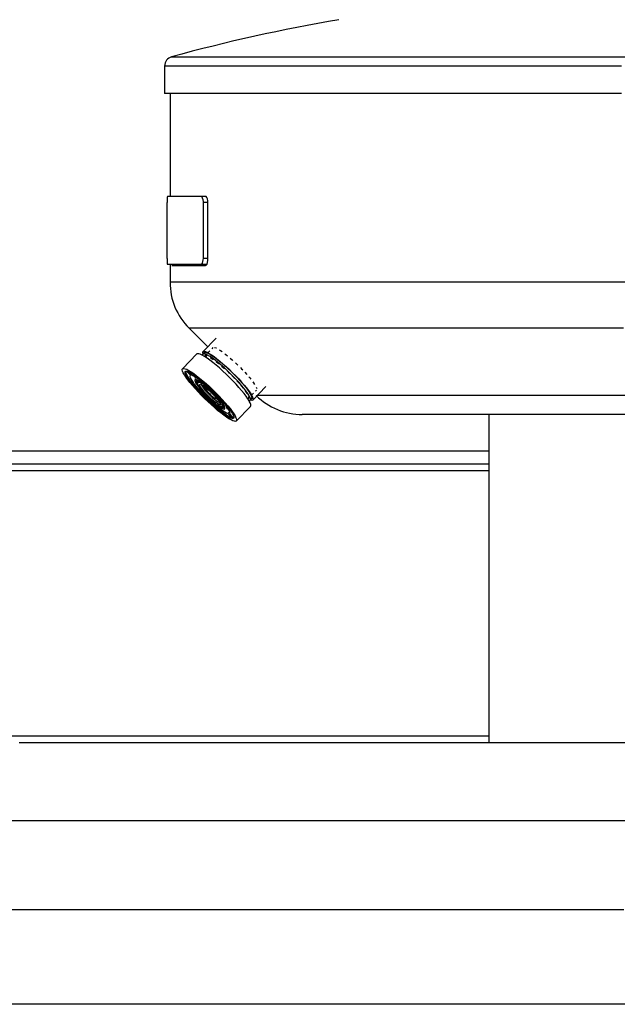
# Model space of a CAD drawing. Units: inches. Extents: x -3 to 153, y -3 to 165.
# Drawn here: x 42 to 51, y 44 to 58 of the extents above; entities that cross this region are included whole.
import ezdxf

# ---------------------------------------------------------------- set-up
doc = ezdxf.new("R2010")
doc.units = ezdxf.units.IN
doc.header["$LTSCALE"] = 0.5
doc.header["$MEASUREMENT"] = 0
doc.layers.add('A-ANNO-DIMS', color=1, linetype='Continuous')
doc.layers.add('P-SSWR-FIXT', color=3, linetype='Continuous')
doc.styles.get("Standard").update_dxf_attribs({"font": 'simplex.shx', "height": 1.125})
doc.dimstyles.get("Standard").update_dxf_attribs({"dimtxt": 1.125, "dimasz": 1.125, "dimexe": 1.125, "dimexo": 1.125, "dimgap": 1, "dimtad": 1, "dimdec": 0, "dimrnd": 0.03125, "dimzin": 3, "dimdsep": 46, "dimlunit": 4, "dimtxsty": 'Standard', "dimblk": 'ARCHTICK', "dimcen": 0.09, "dimdle": 1.125, "dimclrd": 256, "dimclre": 256, "dimclrt": 256, "dimadec": 0, "dimazin": 0, "dimtfac": 1, "dimtdec": 0, "dimtofl": 0, "dimtmove": 0, "dimatfit": 3, "dimfxl": 1, "dimtolj": 2, "dimtzin": 0, "dimarcsym": 0})

# ---------------------------------------------------------------- blocks, each defined once
blk = doc.blocks.new('front')
at = {"linetype": 'Continuous'}
for p, q in [((-7.603, 43.292), (-7.599, 43.292)), ((-7.599, 43.292), (-7.587, 43.292)), ((-7.587, 43.292), (-7.566, 43.292)), ((-7.566, 43.292), (-7.538, 43.292)), ((-7.538, 43.292), (-7.501, 43.292)), ((-7.501, 43.292), (-7.457, 43.292)), ((-7.457, 43.292), (-7.404, 43.292)), ((-7.404, 43.292), (-7.344, 43.292)), ((-7.344, 43.292), (-7.275, 43.292)), ((-7.275, 43.292), (-7.199, 43.292)), ((-7.199, 43.292), (-7.115, 43.292)), ((-7.115, 43.292), (-7.024, 43.292)), ((-7.024, 43.292), (-6.925, 43.292)), ((-6.925, 43.292), (-6.819, 43.292)), ((-6.819, 43.292), (-6.705, 43.292)), ((-6.705, 43.292), (-6.584, 43.292)), ((-6.584, 43.292), (-6.456, 43.292)), ((-6.456, 43.292), (-6.321, 43.292)), ((-6.321, 43.292), (-6.18, 43.292)), ((-6.18, 43.292), (-6.032, 43.292)), ((-6.032, 43.292), (-5.877, 43.292)), ((-5.877, 43.292), (-5.716, 43.292)), ((-5.716, 43.292), (-5.549, 43.292)), ((-5.549, 43.292), (-5.376, 43.292)), ((-5.376, 43.292), (-5.197, 43.292)), ((-5.197, 43.292), (-5.013, 43.292)), ((-5.013, 43.292), (-4.823, 43.292)), ((-4.823, 43.292), (-4.628, 43.292)), ((-4.628, 43.292), (-4.428, 43.292)), ((-4.428, 43.292), (-4.224, 43.292)), ((-4.224, 43.292), (-4.015, 43.292)), ((-4.015, 43.292), (-3.801, 43.292)), ((-3.801, 43.292), (-3.584, 43.292)), ((-3.584, 43.292), (-3.363, 43.292)), ((-3.363, 43.292), (-3.138, 43.292)), ((-3.138, 43.292), (-2.909, 43.292)), ((-2.909, 43.292), (-2.678, 43.292)), ((-2.678, 43.292), (-2.444, 43.292)), ((-2.444, 43.292), (-2.207, 43.292)), ((-2.207, 43.292), (-1.968, 43.292)), ((-1.968, 43.292), (-1.726, 43.292)), ((-1.726, 43.292), (-1.483, 43.292)), ((-1.483, 43.292), (-1.238, 43.292)), ((-1.238, 43.292), (-0.992, 43.292)), ((-7.7, 43.159), (-7.704, 43.159)), ((-7.704, 43.159), (-7.704, 42.764)), ((-7.688, 43.159), (-7.7, 43.159)), ((-7.668, 43.159), (-7.688, 43.159)), ((-7.64, 43.159), (-7.668, 43.159)), ((-7.603, 43.159), (-7.64, 43.159)), ((-7.559, 43.159), (-7.603, 43.159)), ((-7.507, 43.159), (-7.559, 43.159)), ((-7.447, 43.159), (-7.507, 43.159)), ((-7.379, 43.159), (-7.447, 43.159)), ((-7.304, 43.159), (-7.379, 43.159)), ((-7.22, 43.159), (-7.304, 43.159)), ((-7.13, 43.159), (-7.22, 43.159)), ((-7.031, 43.159), (-7.13, 43.159)), ((-6.926, 43.159), (-7.031, 43.159)), ((-6.813, 43.159), (-6.926, 43.159)), ((-6.693, 43.159), (-6.813, 43.159)), ((-6.566, 43.159), (-6.693, 43.159)), ((-6.432, 43.159), (-6.566, 43.159)), ((-6.291, 43.159), (-6.432, 43.159)), ((-6.144, 43.159), (-6.291, 43.159)), ((-5.99, 43.159), (-6.144, 43.159)), ((-5.83, 43.159), (-5.99, 43.159)), ((-5.664, 43.159), (-5.83, 43.159)), ((-5.492, 43.159), (-5.664, 43.159)), ((-5.314, 43.159), (-5.492, 43.159)), ((-5.13, 43.159), (-5.314, 43.159)), ((-4.942, 43.159), (-5.13, 43.159)), ((-4.748, 43.159), (-4.942, 43.159)), ((-4.549, 43.159), (-4.748, 43.159)), ((-4.345, 43.159), (-4.549, 43.159)), ((-4.137, 43.159), (-4.345, 43.159)), ((-3.924, 43.159), (-4.137, 43.159)), ((-3.707, 43.159), (-3.924, 43.159)), ((-3.487, 43.159), (-3.707, 43.159)), ((-3.262, 43.159), (-3.487, 43.159)), ((-3.035, 43.159), (-3.262, 43.159)), ((-2.804, 43.159), (-3.035, 43.159)), ((-2.57, 43.159), (-2.804, 43.159)), ((-2.333, 43.159), (-2.57, 43.159)), ((-2.094, 43.159), (-2.333, 43.159)), ((-1.853, 43.159), (-2.094, 43.159)), ((-1.61, 43.159), (-1.853, 43.159)), ((-1.365, 43.159), (-1.61, 43.159)), ((-1.119, 43.159), (-1.365, 43.159)), ((-7.7, 42.764), (-7.704, 42.764)), ((-7.688, 42.764), (-7.7, 42.764)), ((-7.668, 42.764), (-7.688, 42.764)), ((-7.64, 42.764), (-7.668, 42.764)), ((-7.603, 42.764), (-7.64, 42.764)), ((-7.625, 42.764), (-7.625, 41.28)), ((-7.559, 42.764), (-7.603, 42.764)), ((-7.507, 42.764), (-7.559, 42.764)), ((-7.447, 42.764), (-7.507, 42.764)), ((-7.379, 42.764), (-7.447, 42.764)), ((-7.304, 42.764), (-7.379, 42.764)), ((-7.22, 42.764), (-7.304, 42.764)), ((-7.13, 42.764), (-7.22, 42.764)), ((-7.031, 42.764), (-7.13, 42.764)), ((-6.926, 42.764), (-7.031, 42.764)), ((-6.813, 42.764), (-6.926, 42.764)), ((-6.693, 42.764), (-6.813, 42.764)), ((-6.566, 42.764), (-6.693, 42.764)), ((-6.432, 42.764), (-6.566, 42.764)), ((-6.291, 42.764), (-6.432, 42.764)), ((-6.144, 42.764), (-6.291, 42.764)), ((-5.99, 42.764), (-6.144, 42.764)), ((-5.83, 42.764), (-5.99, 42.764)), ((-5.664, 42.764), (-5.83, 42.764)), ((-5.492, 42.764), (-5.664, 42.764)), ((-5.314, 42.764), (-5.492, 42.764)), ((-5.13, 42.764), (-5.314, 42.764)), ((-4.942, 42.764), (-5.13, 42.764)), ((-4.748, 42.764), (-4.942, 42.764)), ((-4.549, 42.764), (-4.748, 42.764)), ((-4.345, 42.764), (-4.549, 42.764)), ((-4.137, 42.764), (-4.345, 42.764)), ((-3.924, 42.764), (-4.137, 42.764)), ((-3.707, 42.764), (-3.924, 42.764)), ((-3.487, 42.764), (-3.707, 42.764)), ((-3.262, 42.764), (-3.487, 42.764)), ((-3.035, 42.764), (-3.262, 42.764)), ((-2.804, 42.764), (-3.035, 42.764)), ((-2.57, 42.764), (-2.804, 42.764)), ((-2.333, 42.764), (-2.57, 42.764)), ((-2.094, 42.764), (-2.333, 42.764)), ((-1.853, 42.764), (-2.094, 42.764)), ((-1.61, 42.764), (-1.853, 42.764)), ((-1.365, 42.764), (-1.61, 42.764)), ((-1.119, 42.764), (-1.365, 42.764)), ((-7.667, 41.247), (-7.668, 41.222)), ((-7.668, 41.222), (-7.668, 41.195)), ((-7.668, 40.385), (-7.668, 41.195)), ((-7.665, 41.267), (-7.667, 41.247)), ((-7.663, 41.278), (-7.665, 41.267)), ((-7.661, 41.28), (-7.663, 41.278)), ((-7.634, 41.28), (-7.661, 41.28)), ((-7.596, 41.28), (-7.634, 41.28)), ((-7.55, 41.28), (-7.596, 41.28)), ((-7.493, 41.28), (-7.55, 41.28)), ((-7.428, 41.28), (-7.493, 41.28)), ((-7.353, 41.28), (-7.428, 41.28)), ((-7.269, 41.28), (-7.353, 41.28)), ((-7.176, 41.28), (-7.269, 41.28)), ((-7.113, 41.28), (-7.176, 41.28)), ((-7.173, 41.28), (-7.176, 41.28)), ((-7.163, 41.272), (-7.173, 41.28)), ((-7.155, 41.256), (-7.163, 41.272)), ((-7.148, 41.233), (-7.155, 41.256)), ((-7.145, 41.206), (-7.148, 41.233)), ((-7.145, 41.195), (-7.145, 41.206)), ((-7.145, 40.385), (-7.145, 41.195)), ((-7.079, 41.195), (-7.145, 41.195)), ((-7.105, 41.278), (-7.113, 41.28)), ((-7.095, 41.265), (-7.105, 41.278)), ((-7.086, 41.244), (-7.095, 41.265)), ((-7.08, 41.217), (-7.086, 41.244)), ((-7.078, 41.186), (-7.08, 41.217)), ((-7.078, 40.379), (-7.078, 41.186)), ((-7.668, 40.385), (-7.668, 40.384)), ((-7.668, 40.384), (-7.668, 40.356)), ((-7.668, 40.356), (-7.667, 40.331)), ((-7.667, 40.331), (-7.665, 40.313)), ((-7.665, 40.313), (-7.663, 40.302)), ((-7.663, 40.302), (-7.661, 40.3)), ((-7.634, 40.3), (-7.661, 40.3)), ((-7.596, 40.3), (-7.634, 40.3)), ((-7.625, 40.3), (-7.625, 40.045)), ((-7.55, 40.3), (-7.596, 40.3)), ((-7.493, 40.3), (-7.55, 40.3)), ((-7.428, 40.3), (-7.493, 40.3)), ((-7.353, 40.3), (-7.428, 40.3)), ((-7.269, 40.3), (-7.353, 40.3)), ((-7.176, 40.3), (-7.269, 40.3)), ((-7.176, 40.3), (-7.166, 40.305)), ((-7.095, 40.3), (-7.176, 40.3)), ((-7.166, 40.305), (-7.157, 40.319)), ((-7.157, 40.319), (-7.15, 40.341)), ((-7.15, 40.341), (-7.146, 40.368)), ((-7.146, 40.368), (-7.145, 40.385)), ((-7.078, 40.385), (-7.145, 40.385)), ((-7.102, 40.291), (-7.091, 40.306)), ((-7.091, 40.306), (-7.084, 40.33)), ((-7.084, 40.33), (-7.079, 40.36)), ((-7.079, 40.36), (-7.078, 40.379)), ((-7.597, 40.285), (-7.57, 40.285)), ((-7.57, 40.285), (-7.532, 40.285)), ((-7.532, 40.285), (-7.486, 40.285)), ((-7.486, 40.285), (-7.43, 40.285)), ((-7.43, 40.285), (-7.364, 40.285)), ((-7.364, 40.285), (-7.29, 40.285)), ((-7.29, 40.285), (-7.206, 40.285)), ((-7.206, 40.285), (-7.113, 40.285)), ((-7.113, 40.285), (-7.102, 40.291)), ((-7.621, 40.045), (-7.625, 40.045)), ((-7.609, 40.045), (-7.621, 40.045)), ((-7.588, 40.045), (-7.609, 40.045)), ((-7.56, 40.045), (-7.588, 40.045)), ((-7.523, 40.045), (-7.56, 40.045)), ((-7.478, 40.045), (-7.523, 40.045)), ((-7.426, 40.045), (-7.478, 40.045)), ((-7.365, 40.045), (-7.426, 40.045)), ((-7.297, 40.045), (-7.365, 40.045)), ((-7.22, 40.045), (-7.297, 40.045)), ((-7.136, 40.045), (-7.22, 40.045)), ((-7.045, 40.045), (-7.136, 40.045)), ((-6.945, 40.045), (-7.045, 40.045)), ((-6.839, 40.045), (-6.945, 40.045)), ((-6.725, 40.045), (-6.839, 40.045)), ((-6.603, 40.045), (-6.725, 40.045)), ((-6.475, 40.045), (-6.603, 40.045)), ((-6.34, 40.045), (-6.475, 40.045)), ((-6.198, 40.045), (-6.34, 40.045)), ((-6.049, 40.045), (-6.198, 40.045)), ((-5.894, 40.045), (-6.049, 40.045)), ((-5.733, 40.045), (-5.894, 40.045)), ((-5.565, 40.045), (-5.733, 40.045)), ((-5.392, 40.045), (-5.565, 40.045)), ((-5.212, 40.045), (-5.392, 40.045)), ((-5.028, 40.045), (-5.212, 40.045)), ((-4.837, 40.045), (-5.028, 40.045)), ((-4.642, 40.045), (-4.837, 40.045)), ((-4.441, 40.045), (-4.642, 40.045)), ((-4.236, 40.045), (-4.441, 40.045)), ((-4.027, 40.045), (-4.236, 40.045)), ((-3.812, 40.045), (-4.027, 40.045)), ((-3.594, 40.045), (-3.812, 40.045)), ((-3.372, 40.045), (-3.594, 40.045)), ((-3.147, 40.045), (-3.372, 40.045)), ((-2.918, 40.045), (-3.147, 40.045)), ((-2.686, 40.045), (-2.918, 40.045)), ((-2.451, 40.045), (-2.686, 40.045)), ((-2.213, 40.045), (-2.451, 40.045)), ((-1.973, 40.045), (-2.213, 40.045)), ((-1.731, 40.045), (-1.973, 40.045)), ((-1.488, 40.045), (-1.731, 40.045)), ((-1.242, 40.045), (-1.488, 40.045)), ((-0.995, 40.045), (-1.242, 40.045)), ((-7.35, 39.382), (-7.082, 39.113)), ((-7.346, 39.382), (-7.35, 39.382)), ((-7.334, 39.382), (-7.346, 39.382)), ((-7.314, 39.382), (-7.334, 39.382)), ((-7.286, 39.382), (-7.314, 39.382)), ((-7.25, 39.382), (-7.286, 39.382)), ((-7.206, 39.382), (-7.25, 39.382)), ((-7.154, 39.382), (-7.206, 39.382)), ((-7.095, 39.382), (-7.154, 39.382)), ((-7.027, 39.382), (-7.095, 39.382)), ((-6.952, 39.382), (-7.027, 39.382)), ((-6.869, 39.382), (-6.952, 39.382)), ((-6.779, 39.382), (-6.869, 39.382)), ((-6.682, 39.382), (-6.779, 39.382)), ((-6.577, 39.382), (-6.682, 39.382)), ((-6.464, 39.382), (-6.577, 39.382)), ((-6.345, 39.382), (-6.464, 39.382)), ((-6.219, 39.382), (-6.345, 39.382)), ((-6.086, 39.382), (-6.219, 39.382)), ((-5.947, 39.382), (-6.086, 39.382)), ((-5.801, 39.382), (-5.947, 39.382)), ((-5.648, 39.382), (-5.801, 39.382)), ((-5.489, 39.382), (-5.648, 39.382)), ((-5.325, 39.382), (-5.489, 39.382)), ((-5.154, 39.382), (-5.325, 39.382)), ((-4.978, 39.382), (-5.154, 39.382)), ((-4.797, 39.382), (-4.978, 39.382)), ((-4.61, 39.382), (-4.797, 39.382)), ((-4.418, 39.382), (-4.61, 39.382)), ((-4.222, 39.382), (-4.418, 39.382)), ((-4.02, 39.382), (-4.222, 39.382)), ((-3.815, 39.382), (-4.02, 39.382)), ((-3.605, 39.382), (-3.815, 39.382)), ((-3.391, 39.382), (-3.605, 39.382)), ((-3.174, 39.382), (-3.391, 39.382)), ((-2.953, 39.382), (-3.174, 39.382)), ((-2.728, 39.382), (-2.953, 39.382)), ((-2.501, 39.382), (-2.728, 39.382)), ((-2.271, 39.382), (-2.501, 39.382)), ((-2.039, 39.382), (-2.271, 39.382)), ((-1.804, 39.382), (-2.039, 39.382)), ((-1.568, 39.382), (-1.804, 39.382)), ((-1.33, 39.382), (-1.568, 39.382)), ((-1.09, 39.382), (-1.33, 39.382)), ((-6.96, 39.238), (-7.148, 39.045)), ((-7.227, 39.015), (-7.238, 39.011)), ((-7.211, 39.014), (-7.227, 39.015)), ((-7.152, 39.027), (-7.151, 39.04)), ((-7.148, 39.009), (-7.152, 39.027)), ((-7.151, 39.04), (-7.144, 39.048)), ((-7.144, 39.048), (-7.131, 39.049)), ((-7.137, 39.012), (-7.136, 39.025)), ((-7.136, 39.025), (-7.129, 39.032)), ((-7.131, 39.049), (-7.112, 39.045)), ((-7.11, 39.033), (-7.131, 39.011)), ((-7.129, 39.032), (-7.116, 39.034)), ((-7.116, 39.034), (-7.097, 39.029)), ((-7.112, 39.045), (-7.089, 39.035)), ((-7.097, 39.029), (-7.072, 39.018)), ((-7.089, 39.035), (-7.06, 39.019)), ((-7.051, 39.057), (-7.08, 39.027)), ((-7.072, 39.018), (-7.043, 39.002)), ((-7.06, 39.019), (-7.027, 38.998)), ((-7.007, 39.102), (-7.021, 39.087)), ((-6.983, 39.105), (-6.961, 39.097)), ((-6.961, 39.097), (-6.96, 39.096)), ((-6.916, 39.072), (-6.9, 39.062)), ((-6.9, 39.062), (-6.875, 39.044)), ((-7.238, 39.011), (-7.445, 38.799)), ((-7.189, 39.007), (-7.211, 39.014)), ((-7.161, 38.994), (-7.189, 39.007)), ((-7.15, 39.007), (-7.162, 38.994)), ((-7.129, 38.975), (-7.161, 38.994)), ((-7.14, 39.012), (-7.15, 39.007)), ((-7.124, 39.01), (-7.14, 39.012)), ((-7.092, 38.951), (-7.129, 38.975)), ((-7.104, 39.003), (-7.124, 39.01)), ((-7.109, 38.997), (-7.124, 38.982)), ((-7.119, 38.985), (-7.107, 38.986)), ((-7.107, 38.986), (-7.094, 38.982)), ((-7.078, 38.99), (-7.104, 39.003)), ((-7.051, 38.921), (-7.092, 38.951)), ((-7.047, 38.972), (-7.078, 38.99)), ((-7.008, 38.888), (-7.051, 38.921)), ((-7.013, 38.949), (-7.047, 38.972)), ((-7.047, 38.96), (-7.035, 38.953)), ((-7.043, 39.002), (-7.009, 38.98)), ((-7.035, 38.953), (-7.003, 38.932)), ((-7.027, 38.998), (-6.99, 38.972)), ((-6.975, 38.921), (-7.013, 38.949)), ((-7.009, 38.98), (-6.971, 38.953)), ((-6.961, 38.85), (-7.008, 38.888)), ((-6.99, 38.972), (-6.949, 38.942)), ((-6.934, 38.889), (-6.975, 38.921)), ((-6.971, 38.953), (-6.93, 38.922)), ((-6.962, 38.901), (-6.926, 38.874)), ((-6.949, 38.942), (-6.906, 38.907)), ((-6.891, 38.853), (-6.934, 38.889)), ((-6.93, 38.922), (-6.887, 38.886)), ((-6.926, 38.874), (-6.921, 38.869)), ((-6.906, 38.907), (-6.862, 38.869)), ((-6.887, 38.886), (-6.841, 38.847)), ((-6.835, 39.014), (-6.822, 39.004)), ((-6.822, 39.004), (-6.796, 38.983)), ((-6.757, 38.95), (-6.732, 38.928)), ((-6.732, 38.928), (-6.72, 38.917)), ((-6.683, 38.884), (-6.647, 38.849)), ((-7.449, 38.781), (-7.448, 38.794)), ((-7.445, 38.762), (-7.449, 38.781)), ((-7.448, 38.794), (-7.44, 38.802)), ((-7.434, 38.738), (-7.445, 38.762)), ((-7.44, 38.802), (-7.427, 38.803)), ((-7.418, 38.71), (-7.434, 38.738)), ((-7.427, 38.803), (-7.408, 38.799)), ((-7.409, 38.75), (-7.405, 38.76)), ((-7.407, 38.734), (-7.409, 38.75)), ((-7.408, 38.799), (-7.384, 38.79)), ((-7.399, 38.713), (-7.407, 38.734)), ((-7.405, 38.76), (-7.395, 38.764)), ((-7.395, 38.764), (-7.379, 38.763)), ((-7.395, 38.742), (-7.394, 38.756)), ((-7.389, 38.724), (-7.395, 38.742)), ((-7.394, 38.756), (-7.387, 38.763)), ((-7.387, 38.764), (-7.391, 38.76)), ((-7.386, 38.764), (-7.387, 38.763)), ((-7.331, 38.706), (-7.387, 38.763)), ((-7.384, 38.79), (-7.355, 38.774)), ((-7.379, 38.763), (-7.358, 38.755)), ((-7.311, 38.706), (-7.36, 38.756)), ((-7.358, 38.755), (-7.331, 38.742)), ((-7.355, 38.774), (-7.322, 38.754)), ((-7.331, 38.742), (-7.3, 38.724)), ((-7.322, 38.754), (-7.284, 38.728)), ((-6.913, 38.809), (-6.961, 38.85)), ((-6.864, 38.765), (-6.913, 38.809)), ((-6.847, 38.814), (-6.891, 38.853)), ((-6.881, 38.836), (-6.842, 38.802)), ((-6.815, 38.719), (-6.864, 38.765)), ((-6.862, 38.869), (-6.816, 38.829)), ((-6.802, 38.773), (-6.847, 38.814)), ((-6.841, 38.847), (-6.795, 38.805)), ((-6.816, 38.829), (-6.769, 38.786)), ((-6.804, 38.767), (-6.797, 38.761)), ((-6.757, 38.73), (-6.802, 38.773)), ((-6.797, 38.761), (-6.766, 38.731)), ((-6.795, 38.805), (-6.749, 38.762)), ((-6.769, 38.786), (-6.723, 38.741)), ((-6.749, 38.762), (-6.703, 38.717)), ((-6.723, 38.741), (-6.678, 38.696)), ((-6.611, 38.814), (-6.594, 38.796)), ((-6.594, 38.796), (-6.578, 38.78)), ((-6.547, 38.747), (-6.517, 38.714)), ((-7.397, 38.677), (-7.418, 38.71)), ((-7.385, 38.687), (-7.399, 38.713)), ((-7.37, 38.64), (-7.397, 38.677)), ((-7.378, 38.7), (-7.389, 38.724)), ((-7.366, 38.656), (-7.385, 38.687)), ((-7.361, 38.671), (-7.378, 38.7)), ((-7.339, 38.6), (-7.37, 38.64)), ((-7.341, 38.622), (-7.366, 38.656)), ((-7.338, 38.637), (-7.361, 38.671)), ((-7.312, 38.584), (-7.341, 38.622)), ((-7.303, 38.557), (-7.339, 38.6)), ((-7.31, 38.6), (-7.338, 38.637)), ((-7.337, 38.698), (-7.331, 38.706)), ((-7.336, 38.685), (-7.337, 38.698)), ((-7.329, 38.666), (-7.336, 38.685)), ((-7.321, 38.716), (-7.331, 38.706)), ((-7.316, 38.643), (-7.329, 38.666)), ((-7.298, 38.614), (-7.316, 38.643)), ((-7.311, 38.706), (-7.291, 38.698)), ((-7.277, 38.56), (-7.31, 38.6)), ((-7.3, 38.724), (-7.265, 38.7)), ((-7.275, 38.582), (-7.298, 38.614)), ((-7.291, 38.698), (-7.266, 38.685)), ((-7.284, 38.728), (-7.243, 38.698)), ((-7.271, 38.688), (-7.267, 38.679)), ((-7.266, 38.638), (-7.268, 38.629)), ((-7.268, 38.629), (-7.265, 38.616)), ((-7.267, 38.679), (-7.262, 38.668)), ((-7.266, 38.685), (-7.236, 38.666)), ((-7.259, 38.673), (-7.266, 38.666)), ((-7.266, 38.666), (-7.257, 38.669)), ((-7.262, 38.64), (-7.266, 38.638)), ((-7.265, 38.7), (-7.226, 38.671)), ((-7.265, 38.616), (-7.256, 38.597)), ((-7.257, 38.641), (-7.262, 38.64)), ((-7.259, 38.676), (-7.261, 38.682)), ((-7.256, 38.669), (-7.259, 38.676)), ((-7.256, 38.675), (-7.259, 38.673)), ((-7.257, 38.669), (-7.242, 38.665)), ((-7.243, 38.638), (-7.257, 38.641)), ((-7.25, 38.676), (-7.256, 38.675)), ((-7.256, 38.597), (-7.241, 38.573)), ((-7.251, 38.622), (-7.25, 38.623)), ((-7.246, 38.614), (-7.251, 38.622)), ((-7.25, 38.623), (-7.242, 38.618)), ((-7.249, 38.6), (-7.248, 38.602)), ((-7.244, 38.593), (-7.249, 38.6)), ((-7.248, 38.602), (-7.24, 38.597)), ((-7.237, 38.605), (-7.246, 38.614)), ((-7.235, 38.583), (-7.244, 38.593)), ((-7.243, 38.698), (-7.199, 38.663)), ((-7.223, 38.629), (-7.243, 38.638)), ((-7.242, 38.665), (-7.221, 38.656)), ((-7.242, 38.618), (-7.233, 38.609)), ((-7.24, 38.597), (-7.23, 38.587)), ((-7.228, 38.597), (-7.237, 38.605)), ((-7.236, 38.666), (-7.202, 38.643)), ((-7.235, 38.641), (-7.236, 38.64)), ((-7.235, 38.643), (-7.235, 38.641)), ((-7.233, 38.609), (-7.225, 38.6)), ((-7.231, 38.622), (-7.23, 38.623)), ((-7.226, 38.614), (-7.231, 38.622)), ((-7.23, 38.623), (-7.222, 38.618)), ((-7.223, 38.596), (-7.228, 38.597)), ((-7.226, 38.671), (-7.185, 38.638)), ((-7.217, 38.605), (-7.226, 38.614)), ((-7.225, 38.6), (-7.223, 38.596)), ((-7.199, 38.614), (-7.223, 38.629)), ((-7.222, 38.618), (-7.212, 38.609)), ((-7.207, 38.597), (-7.217, 38.605)), ((-7.212, 38.609), (-7.205, 38.6)), ((-7.203, 38.596), (-7.207, 38.597)), ((-7.205, 38.6), (-7.203, 38.596)), ((-7.202, 38.643), (-7.165, 38.614)), ((-7.199, 38.663), (-7.153, 38.625)), ((-7.17, 38.594), (-7.199, 38.614)), ((-7.191, 38.6), (-7.189, 38.602)), ((-7.186, 38.593), (-7.191, 38.6)), ((-7.189, 38.602), (-7.182, 38.597)), ((-7.176, 38.583), (-7.186, 38.593)), ((-7.185, 38.638), (-7.141, 38.602)), ((-7.182, 38.597), (-7.172, 38.587)), ((-7.138, 38.569), (-7.17, 38.594)), ((-7.165, 38.614), (-7.126, 38.582)), ((-7.153, 38.625), (-7.106, 38.584)), ((-7.141, 38.602), (-7.095, 38.562)), ((-6.767, 38.671), (-6.815, 38.719)), ((-6.719, 38.623), (-6.767, 38.671)), ((-6.713, 38.686), (-6.757, 38.73)), ((-6.729, 38.694), (-6.711, 38.676)), ((-6.674, 38.575), (-6.719, 38.623)), ((-6.671, 38.642), (-6.713, 38.686)), ((-6.711, 38.676), (-6.694, 38.659)), ((-6.703, 38.717), (-6.659, 38.672)), ((-6.678, 38.696), (-6.635, 38.651)), ((-6.631, 38.599), (-6.671, 38.642)), ((-6.662, 38.624), (-6.63, 38.589)), ((-6.659, 38.672), (-6.618, 38.627)), ((-6.635, 38.651), (-6.594, 38.606)), ((-6.594, 38.557), (-6.631, 38.599)), ((-6.618, 38.627), (-6.579, 38.583)), ((-6.594, 38.606), (-6.557, 38.563)), ((-6.488, 38.68), (-6.477, 38.667)), ((-6.477, 38.667), (-6.46, 38.646)), ((-6.432, 38.61), (-6.42, 38.593)), ((-6.42, 38.593), (-6.407, 38.573)), ((-7.278, 38.543), (-7.312, 38.584)), ((-7.264, 38.512), (-7.303, 38.557)), ((-7.24, 38.5), (-7.278, 38.543)), ((-7.24, 38.517), (-7.277, 38.56)), ((-7.246, 38.547), (-7.275, 38.582)), ((-7.221, 38.465), (-7.264, 38.512)), ((-7.214, 38.509), (-7.246, 38.547)), ((-7.241, 38.573), (-7.221, 38.546)), ((-7.2, 38.473), (-7.24, 38.517)), ((-7.199, 38.456), (-7.24, 38.5)), ((-7.225, 38.575), (-7.235, 38.583)), ((-7.23, 38.587), (-7.223, 38.578)), ((-7.221, 38.574), (-7.225, 38.575)), ((-7.225, 38.559), (-7.223, 38.56)), ((-7.22, 38.552), (-7.225, 38.559)), ((-7.223, 38.578), (-7.221, 38.574)), ((-7.223, 38.56), (-7.216, 38.556)), ((-7.221, 38.546), (-7.197, 38.515)), ((-7.176, 38.418), (-7.221, 38.465)), ((-7.21, 38.542), (-7.22, 38.552)), ((-7.216, 38.556), (-7.206, 38.546)), ((-7.178, 38.469), (-7.214, 38.509)), ((-7.201, 38.534), (-7.21, 38.542)), ((-7.206, 38.546), (-7.198, 38.537)), ((-7.196, 38.533), (-7.201, 38.534)), ((-7.158, 38.428), (-7.2, 38.473)), ((-7.199, 38.568), (-7.194, 38.573)), ((-7.198, 38.558), (-7.199, 38.568)), ((-7.156, 38.411), (-7.199, 38.456)), ((-7.19, 38.542), (-7.198, 38.558)), ((-7.198, 38.537), (-7.196, 38.533)), ((-7.197, 38.515), (-7.168, 38.482)), ((-7.194, 38.573), (-7.184, 38.572)), ((-7.177, 38.522), (-7.19, 38.542)), ((-7.184, 38.572), (-7.168, 38.565)), ((-7.181, 38.504), (-7.18, 38.505)), ((-7.176, 38.496), (-7.181, 38.504)), ((-7.18, 38.505), (-7.172, 38.5)), ((-7.14, 38.428), (-7.178, 38.469)), ((-7.159, 38.498), (-7.177, 38.522)), ((-7.167, 38.575), (-7.176, 38.583)), ((-7.167, 38.487), (-7.176, 38.496)), ((-7.172, 38.587), (-7.164, 38.578)), ((-7.172, 38.5), (-7.162, 38.491)), ((-7.171, 38.566), (-7.167, 38.554)), ((-7.168, 38.565), (-7.147, 38.552)), ((-7.168, 38.482), (-7.137, 38.448)), ((-7.162, 38.574), (-7.167, 38.575)), ((-7.167, 38.554), (-7.158, 38.537)), ((-7.157, 38.479), (-7.167, 38.487)), ((-7.164, 38.578), (-7.162, 38.574)), ((-7.162, 38.491), (-7.154, 38.482)), ((-7.136, 38.47), (-7.159, 38.498)), ((-7.158, 38.537), (-7.143, 38.516)), ((-7.153, 38.477), (-7.157, 38.479)), ((-7.154, 38.482), (-7.153, 38.477)), ((-7.147, 38.552), (-7.123, 38.534)), ((-7.143, 38.516), (-7.123, 38.491)), ((-7.103, 38.541), (-7.138, 38.569)), ((-7.137, 38.448), (-7.103, 38.413)), ((-7.109, 38.442), (-7.136, 38.47)), ((-7.135, 38.559), (-7.134, 38.56)), ((-7.13, 38.552), (-7.135, 38.559)), ((-7.134, 38.56), (-7.126, 38.556)), ((-7.121, 38.542), (-7.13, 38.552)), ((-7.126, 38.582), (-7.085, 38.547)), ((-7.126, 38.556), (-7.116, 38.546)), ((-7.123, 38.534), (-7.095, 38.512)), ((-7.123, 38.491), (-7.099, 38.464)), ((-7.111, 38.534), (-7.121, 38.542)), ((-7.121, 38.533), (-7.12, 38.528)), ((-7.12, 38.53), (-7.119, 38.532)), ((-7.12, 38.528), (-7.12, 38.53)), ((-7.12, 38.526), (-7.12, 38.522)), ((-7.12, 38.522), (-7.119, 38.518)), ((-7.119, 38.518), (-7.116, 38.511)), ((-7.116, 38.546), (-7.109, 38.537)), ((-7.116, 38.511), (-7.112, 38.504)), ((-7.113, 38.517), (-7.114, 38.51)), ((-7.114, 38.51), (-7.107, 38.498)), ((-7.106, 38.517), (-7.113, 38.517)), ((-7.112, 38.504), (-7.103, 38.491)), ((-7.107, 38.533), (-7.111, 38.534)), ((-7.109, 38.537), (-7.107, 38.533)), ((-7.107, 38.498), (-7.095, 38.482)), ((-7.106, 38.584), (-7.058, 38.54)), ((-7.093, 38.51), (-7.106, 38.517)), ((-7.067, 38.509), (-7.103, 38.541)), ((-7.103, 38.491), (-7.092, 38.477)), ((-7.099, 38.464), (-7.072, 38.436)), ((-7.095, 38.562), (-7.05, 38.52)), ((-7.095, 38.512), (-7.065, 38.487)), ((-7.095, 38.482), (-7.079, 38.462)), ((-7.092, 38.477), (-7.081, 38.464)), ((-7.085, 38.547), (-7.044, 38.509)), ((-7.081, 38.464), (-7.067, 38.449)), ((-7.079, 38.462), (-7.058, 38.44)), ((-7.071, 38.504), (-7.07, 38.505)), ((-7.066, 38.496), (-7.071, 38.504)), ((-7.07, 38.505), (-7.062, 38.5)), ((-7.03, 38.475), (-7.067, 38.509)), ((-7.057, 38.487), (-7.066, 38.496)), ((-7.065, 38.487), (-7.035, 38.459)), ((-7.062, 38.5), (-7.052, 38.491)), ((-7.058, 38.54), (-7.01, 38.495)), ((-7.047, 38.479), (-7.057, 38.487)), ((-7.052, 38.491), (-7.045, 38.482)), ((-7.05, 38.52), (-7.004, 38.477)), ((-7.043, 38.477), (-7.047, 38.479)), ((-7.045, 38.482), (-7.043, 38.477)), ((-7.044, 38.509), (-7.002, 38.469)), ((-7.035, 38.459), (-7.006, 38.43)), ((-6.995, 38.44), (-7.03, 38.475)), ((-7.03, 38.474), (-7.002, 38.447)), ((-7.01, 38.495), (-6.962, 38.448)), ((-7.004, 38.477), (-6.959, 38.432)), ((-7.002, 38.469), (-6.962, 38.428)), ((-6.962, 38.448), (-6.916, 38.401)), ((-6.632, 38.529), (-6.674, 38.575)), ((-6.593, 38.483), (-6.632, 38.529)), ((-6.6, 38.554), (-6.59, 38.543)), ((-6.561, 38.517), (-6.594, 38.557)), ((-6.558, 38.44), (-6.593, 38.483)), ((-6.59, 38.543), (-6.57, 38.517)), ((-6.579, 38.583), (-6.544, 38.542)), ((-6.532, 38.48), (-6.561, 38.517)), ((-6.557, 38.563), (-6.523, 38.523)), ((-6.544, 38.542), (-6.514, 38.503)), ((-6.542, 38.479), (-6.533, 38.467)), ((-6.533, 38.467), (-6.516, 38.44)), ((-6.508, 38.446), (-6.532, 38.48)), ((-6.523, 38.523), (-6.494, 38.485)), ((-6.514, 38.503), (-6.488, 38.468)), ((-6.494, 38.485), (-6.47, 38.45)), ((-6.488, 38.468), (-6.468, 38.436)), ((-6.47, 38.45), (-6.451, 38.42)), ((-6.432, 38.347), (-6.243, 38.541)), ((-6.378, 38.49), (-6.393, 38.475)), ((-6.384, 38.534), (-6.376, 38.514)), ((-7.129, 38.371), (-7.176, 38.418)), ((-7.113, 38.383), (-7.158, 38.428)), ((-7.111, 38.366), (-7.156, 38.411)), ((-7.099, 38.388), (-7.14, 38.428)), ((-7.082, 38.325), (-7.129, 38.371)), ((-7.123, 38.441), (-7.122, 38.442)), ((-7.118, 38.433), (-7.123, 38.441)), ((-7.122, 38.442), (-7.114, 38.437)), ((-7.109, 38.424), (-7.118, 38.433)), ((-7.114, 38.437), (-7.104, 38.428)), ((-7.067, 38.339), (-7.113, 38.383)), ((-7.066, 38.322), (-7.111, 38.366)), ((-7.081, 38.412), (-7.109, 38.442)), ((-7.1, 38.416), (-7.109, 38.424)), ((-7.104, 38.428), (-7.097, 38.419)), ((-7.103, 38.413), (-7.068, 38.379)), ((-7.095, 38.414), (-7.1, 38.416)), ((-7.058, 38.348), (-7.099, 38.388)), ((-7.097, 38.419), (-7.095, 38.414)), ((-7.033, 38.281), (-7.082, 38.325)), ((-7.051, 38.384), (-7.081, 38.412)), ((-7.072, 38.436), (-7.043, 38.408)), ((-7.068, 38.379), (-7.032, 38.346)), ((-7.021, 38.297), (-7.067, 38.339)), ((-7.02, 38.28), (-7.066, 38.322)), ((-7.059, 38.378), (-7.057, 38.379)), ((-7.053, 38.371), (-7.059, 38.378)), ((-7.058, 38.44), (-7.036, 38.419)), ((-7.016, 38.31), (-7.058, 38.348)), ((-7.057, 38.379), (-7.05, 38.374)), ((-7.044, 38.361), (-7.053, 38.371)), ((-7.021, 38.357), (-7.051, 38.384)), ((-7.05, 38.374), (-7.04, 38.365)), ((-7.035, 38.353), (-7.044, 38.361)), ((-7.043, 38.408), (-7.014, 38.381)), ((-7.04, 38.365), (-7.032, 38.356)), ((-7.036, 38.419), (-7.014, 38.399)), ((-7.03, 38.352), (-7.035, 38.353)), ((-7.032, 38.356), (-7.03, 38.352)), ((-7.032, 38.346), (-6.997, 38.315)), ((-6.992, 38.333), (-7.021, 38.357)), ((-6.975, 38.275), (-7.016, 38.31)), ((-7.014, 38.399), (-6.994, 38.383)), ((-7.014, 38.381), (-6.986, 38.358)), ((-7.006, 38.441), (-7.005, 38.442)), ((-7.001, 38.433), (-7.006, 38.441)), ((-7.006, 38.43), (-6.978, 38.401)), ((-7.005, 38.442), (-6.997, 38.437)), ((-7.002, 38.447), (-6.975, 38.419)), ((-6.992, 38.424), (-7.001, 38.433)), ((-6.997, 38.437), (-6.988, 38.428)), ((-6.997, 38.315), (-6.963, 38.287)), ((-6.961, 38.406), (-6.995, 38.44)), ((-6.995, 38.323), (-6.993, 38.324)), ((-6.989, 38.315), (-6.995, 38.323)), ((-6.994, 38.383), (-6.978, 38.373)), ((-6.993, 38.324), (-6.986, 38.319)), ((-6.983, 38.416), (-6.992, 38.424)), ((-6.966, 38.313), (-6.992, 38.333)), ((-6.98, 38.306), (-6.989, 38.315)), ((-6.988, 38.428), (-6.98, 38.419)), ((-6.986, 38.358), (-6.961, 38.339)), ((-6.986, 38.319), (-6.976, 38.31)), ((-6.978, 38.414), (-6.983, 38.416)), ((-6.98, 38.419), (-6.978, 38.414)), ((-6.971, 38.298), (-6.98, 38.306)), ((-6.978, 38.401), (-6.954, 38.373)), ((-6.978, 38.373), (-6.966, 38.367)), ((-6.976, 38.31), (-6.968, 38.301)), ((-6.975, 38.419), (-6.944, 38.386)), ((-6.961, 38.376), (-6.968, 38.389)), ((-6.966, 38.367), (-6.96, 38.369)), ((-6.943, 38.298), (-6.966, 38.313)), ((-6.962, 38.428), (-6.923, 38.388)), ((-6.93, 38.371), (-6.961, 38.406)), ((-6.96, 38.369), (-6.961, 38.376)), ((-6.961, 38.339), (-6.939, 38.324)), ((-6.959, 38.432), (-6.916, 38.387)), ((-6.954, 38.373), (-6.933, 38.347)), ((-6.948, 38.362), (-6.95, 38.361)), ((-6.95, 38.361), (-6.944, 38.361)), ((-6.949, 38.378), (-6.947, 38.379)), ((-6.944, 38.371), (-6.949, 38.378)), ((-6.946, 38.362), (-6.948, 38.362)), ((-6.947, 38.379), (-6.94, 38.374)), ((-6.946, 38.363), (-6.946, 38.363)), ((-6.946, 38.363), (-6.946, 38.362)), ((-6.944, 38.386), (-6.916, 38.355)), ((-6.934, 38.361), (-6.944, 38.371)), ((-6.94, 38.374), (-6.93, 38.365)), ((-6.939, 38.324), (-6.922, 38.315)), ((-6.925, 38.353), (-6.934, 38.361)), ((-6.933, 38.347), (-6.917, 38.324)), ((-6.902, 38.339), (-6.93, 38.371)), ((-6.93, 38.365), (-6.922, 38.356)), ((-6.92, 38.352), (-6.925, 38.353)), ((-6.923, 38.388), (-6.887, 38.348)), ((-6.922, 38.356), (-6.92, 38.352)), ((-6.922, 38.315), (-6.91, 38.312)), ((-6.917, 38.324), (-6.907, 38.306)), ((-6.916, 38.401), (-6.872, 38.354)), ((-6.916, 38.387), (-6.875, 38.343)), ((-6.916, 38.355), (-6.892, 38.325)), ((-6.907, 38.306), (-6.902, 38.293)), ((-6.905, 38.323), (-6.903, 38.324)), ((-6.9, 38.315), (-6.905, 38.323)), ((-6.903, 38.324), (-6.896, 38.319)), ((-6.878, 38.308), (-6.902, 38.339)), ((-6.89, 38.306), (-6.9, 38.315)), ((-6.896, 38.319), (-6.886, 38.31)), ((-6.892, 38.325), (-6.871, 38.298)), ((-6.881, 38.298), (-6.89, 38.306)), ((-6.887, 38.348), (-6.855, 38.31)), ((-6.886, 38.31), (-6.878, 38.301)), ((-6.859, 38.281), (-6.878, 38.308)), ((-6.875, 38.343), (-6.837, 38.3)), ((-6.872, 38.354), (-6.831, 38.308)), ((-6.855, 38.31), (-6.827, 38.275)), ((-6.831, 38.308), (-6.794, 38.264)), ((-6.528, 38.401), (-6.558, 38.44)), ((-6.502, 38.365), (-6.528, 38.401)), ((-6.489, 38.416), (-6.508, 38.446)), ((-6.483, 38.333), (-6.502, 38.365)), ((-6.495, 38.397), (-6.492, 38.388)), ((-6.48, 38.385), (-6.495, 38.37)), ((-6.492, 38.388), (-6.492, 38.374)), ((-6.475, 38.39), (-6.489, 38.416)), ((-6.469, 38.305), (-6.483, 38.333)), ((-6.482, 38.331), (-6.469, 38.344)), ((-6.467, 38.37), (-6.475, 38.39)), ((-6.469, 38.344), (-6.465, 38.354)), ((-6.461, 38.283), (-6.469, 38.305)), ((-6.468, 38.436), (-6.454, 38.41)), ((-6.445, 38.342), (-6.468, 38.347)), ((-6.465, 38.354), (-6.467, 38.37)), ((-6.466, 38.363), (-6.445, 38.384)), ((-6.455, 38.358), (-6.465, 38.358)), ((-6.448, 38.362), (-6.455, 38.358)), ((-6.454, 38.41), (-6.446, 38.388)), ((-6.422, 38.445), (-6.451, 38.415)), ((-6.451, 38.42), (-6.437, 38.394)), ((-6.444, 38.372), (-6.448, 38.362)), ((-6.446, 38.388), (-6.444, 38.372)), ((-6.432, 38.347), (-6.445, 38.342)), ((-6.437, 38.394), (-6.43, 38.373)), ((-6.428, 38.357), (-6.432, 38.347)), ((-6.43, 38.373), (-6.428, 38.357)), ((-6.348, 38.413), (-6.367, 38.413)), ((-6.321, 38.413), (-6.348, 38.413)), ((-6.285, 38.413), (-6.321, 38.413)), ((-6.242, 38.413), (-6.285, 38.413)), ((-6.191, 38.413), (-6.242, 38.413)), ((-6.132, 38.413), (-6.191, 38.413)), ((-6.065, 38.413), (-6.132, 38.413)), ((-5.991, 38.413), (-6.065, 38.413)), ((-5.909, 38.413), (-5.991, 38.413)), ((-5.819, 38.413), (-5.909, 38.413)), ((-5.723, 38.413), (-5.819, 38.413)), ((-5.619, 38.413), (-5.723, 38.413)), ((-5.507, 38.413), (-5.619, 38.413)), ((-5.389, 38.413), (-5.507, 38.413)), ((-5.264, 38.413), (-5.389, 38.413)), ((-5.133, 38.413), (-5.264, 38.413)), ((-4.995, 38.413), (-5.133, 38.413)), ((-4.85, 38.413), (-4.995, 38.413)), ((-4.7, 38.413), (-4.85, 38.413)), ((-4.543, 38.413), (-4.7, 38.413)), ((-4.381, 38.413), (-4.543, 38.413)), ((-4.213, 38.413), (-4.381, 38.413)), ((-4.04, 38.413), (-4.213, 38.413)), ((-3.862, 38.413), (-4.04, 38.413)), ((-3.679, 38.413), (-3.862, 38.413)), ((-3.492, 38.413), (-3.679, 38.413)), ((-3.299, 38.413), (-3.492, 38.413)), ((-3.103, 38.413), (-3.299, 38.413)), ((-2.903, 38.413), (-3.103, 38.413)), ((-2.699, 38.413), (-2.903, 38.413)), ((-2.492, 38.413), (-2.699, 38.413)), ((-2.281, 38.413), (-2.492, 38.413)), ((-2.068, 38.413), (-2.281, 38.413)), ((-1.852, 38.413), (-2.068, 38.413)), ((-1.634, 38.413), (-1.852, 38.413)), ((-1.413, 38.413), (-1.634, 38.413)), ((-1.191, 38.413), (-1.413, 38.413)), ((-0.968, 38.413), (-1.191, 38.413)), ((-6.985, 38.238), (-7.033, 38.281)), ((-6.975, 38.257), (-7.021, 38.297)), ((-6.974, 38.241), (-7.02, 38.28)), ((-6.939, 38.198), (-6.985, 38.238)), ((-6.936, 38.243), (-6.975, 38.275)), ((-6.931, 38.22), (-6.975, 38.257)), ((-6.93, 38.204), (-6.974, 38.241)), ((-6.966, 38.296), (-6.971, 38.298)), ((-6.968, 38.301), (-6.966, 38.296)), ((-6.963, 38.287), (-6.932, 38.263)), ((-6.925, 38.288), (-6.943, 38.298)), ((-6.939, 38.282), (-6.937, 38.283)), ((-6.934, 38.274), (-6.939, 38.282)), ((-6.894, 38.162), (-6.939, 38.198)), ((-6.937, 38.283), (-6.93, 38.278)), ((-6.899, 38.214), (-6.936, 38.243)), ((-6.934, 38.291), (-6.928, 38.288)), ((-6.924, 38.265), (-6.934, 38.274)), ((-6.932, 38.263), (-6.903, 38.243)), ((-6.889, 38.186), (-6.931, 38.22)), ((-6.93, 38.278), (-6.92, 38.269)), ((-6.889, 38.171), (-6.93, 38.204)), ((-6.928, 38.288), (-6.913, 38.281)), ((-6.911, 38.284), (-6.925, 38.288)), ((-6.915, 38.257), (-6.924, 38.265)), ((-6.92, 38.269), (-6.912, 38.26)), ((-6.91, 38.255), (-6.915, 38.257)), ((-6.913, 38.281), (-6.897, 38.278)), ((-6.912, 38.26), (-6.91, 38.255)), ((-6.904, 38.285), (-6.911, 38.284)), ((-6.902, 38.293), (-6.904, 38.285)), ((-6.903, 38.243), (-6.879, 38.229)), ((-6.899, 38.26), (-6.897, 38.261)), ((-6.893, 38.252), (-6.899, 38.26)), ((-6.865, 38.19), (-6.899, 38.214)), ((-6.897, 38.278), (-6.888, 38.278)), ((-6.897, 38.261), (-6.89, 38.256)), ((-6.884, 38.243), (-6.893, 38.252)), ((-6.89, 38.256), (-6.88, 38.247)), ((-6.85, 38.157), (-6.889, 38.186)), ((-6.85, 38.143), (-6.889, 38.171)), ((-6.875, 38.235), (-6.884, 38.243)), ((-6.876, 38.296), (-6.881, 38.298)), ((-6.881, 38.282), (-6.879, 38.283)), ((-6.875, 38.274), (-6.881, 38.282)), ((-6.88, 38.247), (-6.872, 38.238)), ((-6.879, 38.283), (-6.872, 38.278)), ((-6.879, 38.229), (-6.86, 38.22)), ((-6.878, 38.301), (-6.876, 38.296)), ((-6.878, 38.26), (-6.877, 38.261)), ((-6.873, 38.252), (-6.878, 38.26)), ((-6.877, 38.261), (-6.869, 38.256)), ((-6.866, 38.265), (-6.875, 38.274)), ((-6.87, 38.233), (-6.875, 38.235)), ((-6.864, 38.243), (-6.873, 38.252)), ((-6.872, 38.278), (-6.862, 38.269)), ((-6.872, 38.238), (-6.87, 38.233)), ((-6.871, 38.298), (-6.855, 38.275)), ((-6.869, 38.256), (-6.859, 38.247)), ((-6.857, 38.257), (-6.866, 38.265)), ((-6.836, 38.172), (-6.865, 38.19)), ((-6.855, 38.235), (-6.864, 38.243)), ((-6.862, 38.269), (-6.854, 38.26)), ((-6.86, 38.22), (-6.845, 38.216)), ((-6.845, 38.258), (-6.859, 38.281)), ((-6.859, 38.247), (-6.852, 38.238)), ((-6.852, 38.255), (-6.857, 38.257)), ((-6.855, 38.275), (-6.845, 38.257)), ((-6.85, 38.233), (-6.855, 38.235)), ((-6.854, 38.26), (-6.852, 38.255)), ((-6.852, 38.238), (-6.85, 38.233)), ((-6.836, 38.24), (-6.845, 38.258)), ((-6.845, 38.257), (-6.842, 38.246)), ((-6.845, 38.216), (-6.836, 38.219)), ((-6.834, 38.251), (-6.844, 38.255)), ((-6.842, 38.246), (-6.839, 38.241)), ((-6.839, 38.241), (-6.839, 38.241)), ((-6.837, 38.3), (-6.803, 38.259)), ((-6.833, 38.226), (-6.836, 38.24)), ((-6.836, 38.219), (-6.833, 38.226)), ((-6.81, 38.158), (-6.836, 38.172)), ((-6.832, 38.25), (-6.831, 38.251)), ((-6.827, 38.275), (-6.803, 38.243)), ((-6.819, 38.264), (-6.809, 38.244)), ((-6.809, 38.244), (-6.805, 38.228)), ((-6.805, 38.228), (-6.808, 38.219)), ((-6.808, 38.219), (-6.801, 38.226)), ((-6.806, 38.224), (-6.795, 38.219)), ((-6.803, 38.259), (-6.774, 38.221)), ((-6.803, 38.243), (-6.785, 38.214)), ((-6.801, 38.226), (-6.799, 38.23)), ((-6.799, 38.23), (-6.798, 38.235)), ((-6.795, 38.219), (-6.786, 38.215)), ((-6.794, 38.264), (-6.76, 38.223)), ((-6.79, 38.151), (-6.767, 38.175)), ((-6.785, 38.214), (-6.772, 38.19)), ((-6.774, 38.221), (-6.749, 38.186)), ((-6.772, 38.19), (-6.766, 38.172)), ((-6.766, 38.172), (-6.765, 38.158)), ((-6.76, 38.223), (-6.731, 38.184)), ((-6.749, 38.186), (-6.73, 38.156)), ((-6.731, 38.184), (-6.707, 38.149)), ((-6.67, 38.044), (-6.464, 38.256)), ((-6.464, 38.256), (-6.459, 38.267)), ((-6.459, 38.267), (-6.461, 38.283)), ((-6.851, 38.129), (-6.894, 38.162)), ((-6.812, 38.101), (-6.851, 38.129)), ((-6.814, 38.133), (-6.85, 38.157)), ((-6.815, 38.119), (-6.85, 38.143)), ((-6.784, 38.101), (-6.815, 38.119)), ((-6.783, 38.114), (-6.814, 38.133)), ((-6.776, 38.078), (-6.812, 38.101)), ((-6.79, 38.151), (-6.81, 38.158)), ((-6.735, 38.094), (-6.79, 38.151)), ((-6.757, 38.088), (-6.784, 38.101)), ((-6.756, 38.101), (-6.783, 38.114)), ((-6.745, 38.06), (-6.776, 38.078)), ((-6.765, 38.158), (-6.77, 38.151)), ((-6.77, 38.151), (-6.766, 38.155)), ((-6.715, 38.094), (-6.77, 38.151)), ((-6.736, 38.08), (-6.757, 38.088)), ((-6.735, 38.094), (-6.756, 38.101)), ((-6.718, 38.047), (-6.745, 38.06)), ((-6.72, 38.079), (-6.736, 38.08)), ((-6.735, 38.094), (-6.725, 38.104)), ((-6.73, 38.156), (-6.716, 38.13)), ((-6.71, 38.083), (-6.72, 38.079)), ((-6.697, 38.041), (-6.718, 38.047)), ((-6.716, 38.13), (-6.708, 38.109)), ((-6.71, 38.098), (-6.715, 38.094)), ((-6.707, 38.104), (-6.71, 38.098)), ((-6.71, 38.097), (-6.706, 38.101)), ((-6.706, 38.093), (-6.71, 38.083)), ((-6.708, 38.109), (-6.706, 38.093)), ((-6.707, 38.149), (-6.688, 38.118)), ((-6.681, 38.039), (-6.697, 38.041)), ((-6.688, 38.118), (-6.675, 38.092)), ((-6.67, 38.044), (-6.681, 38.039)), ((-6.675, 38.092), (-6.667, 38.071)), ((-6.666, 38.055), (-6.67, 38.044)), ((-6.667, 38.071), (-6.666, 38.055)), ((-5.715, 38.139), (-5.719, 38.139)), ((-5.702, 38.139), (-5.715, 38.139)), ((-5.682, 38.139), (-5.702, 38.139)), ((-5.654, 38.139), (-5.682, 38.139)), ((-5.617, 38.139), (-5.654, 38.139)), ((-5.572, 38.139), (-5.617, 38.139)), ((-5.52, 38.139), (-5.572, 38.139)), ((-5.459, 38.139), (-5.52, 38.139)), ((-5.391, 38.139), (-5.459, 38.139)), ((-5.315, 38.139), (-5.391, 38.139)), ((-5.232, 38.139), (-5.315, 38.139)), ((-5.141, 38.139), (-5.232, 38.139)), ((-5.043, 38.139), (-5.141, 38.139)), ((-4.937, 38.139), (-5.043, 38.139)), ((-4.825, 38.139), (-4.937, 38.139)), ((-4.705, 38.139), (-4.825, 38.139)), ((-4.579, 38.139), (-4.705, 38.139)), ((-4.446, 38.139), (-4.579, 38.139)), ((-4.307, 38.139), (-4.446, 38.139)), ((-4.162, 38.139), (-4.307, 38.139)), ((-4.011, 38.139), (-4.162, 38.139)), ((-3.854, 38.139), (-4.011, 38.139)), ((-3.692, 38.139), (-3.854, 38.139)), ((-3.524, 38.139), (-3.692, 38.139)), ((-3.352, 38.139), (-3.524, 38.139)), ((-3.174, 38.139), (-3.352, 38.139)), ((-2.992, 38.139), (-3.174, 38.139)), ((-3.03, 38.139), (-3.03, 33.413)), ((-2.806, 38.139), (-2.992, 38.139)), ((-2.616, 38.139), (-2.806, 38.139)), ((-2.422, 38.139), (-2.616, 38.139)), ((-2.225, 38.139), (-2.422, 38.139)), ((-2.024, 38.139), (-2.225, 38.139)), ((-1.82, 38.139), (-2.024, 38.139)), ((-1.614, 38.139), (-1.82, 38.139)), ((-1.406, 38.139), (-1.614, 38.139)), ((-1.196, 38.139), (-1.406, 38.139)), ((-0.984, 38.139), (-1.196, 38.139)), ((-3.03, 37.61), (-23.204, 37.61)), ((-3.03, 37.325), (-23.268, 37.325)), ((-3.03, 37.421), (-23.266, 37.421)), ((-24.508, 33.509), (-3.029, 33.509)), ((-9.796, 33.413), (-9.372, 33.413)), ((-9.372, 33.413), (-8.945, 33.413)), ((-8.945, 33.413), (-8.515, 33.413)), ((-8.515, 33.413), (-8.083, 33.413)), ((-8.083, 33.413), (-7.648, 33.413)), ((-7.648, 33.413), (-7.21, 33.413)), ((-7.21, 33.413), (-6.77, 33.413)), ((-6.77, 33.413), (-6.329, 33.413)), ((-6.329, 33.413), (-5.885, 33.413)), ((-5.885, 33.413), (-5.439, 33.413)), ((-5.439, 33.413), (-4.992, 33.413)), ((-4.992, 33.413), (-4.543, 33.413)), ((-4.543, 33.413), (-4.093, 33.413)), ((-4.093, 33.413), (-3.641, 33.413)), ((-3.641, 33.413), (-3.189, 33.413)), ((-3.189, 33.413), (-2.735, 33.413)), ((-2.735, 33.413), (-2.28, 33.413)), ((-2.28, 33.413), (-1.825, 33.413)), ((-1.825, 33.413), (-1.369, 33.413)), ((-1.369, 33.413), (-0.913, 33.413)), ((-10.008, 32.288), (-9.574, 32.288)), ((-9.574, 32.288), (-9.137, 32.288)), ((-9.137, 32.288), (-8.697, 32.288)), ((-8.697, 32.288), (-8.255, 32.288)), ((-8.255, 32.288), (-7.81, 32.288)), ((-7.81, 32.288), (-7.362, 32.288)), ((-7.362, 32.288), (-6.913, 32.288)), ((-6.913, 32.288), (-6.461, 32.288)), ((-6.461, 32.288), (-6.008, 32.288)), ((-6.008, 32.288), (-5.553, 32.288)), ((-5.553, 32.288), (-5.096, 32.288)), ((-5.096, 32.288), (-4.637, 32.288)), ((-4.637, 32.288), (-4.178, 32.288)), ((-4.178, 32.288), (-3.717, 32.288)), ((-3.717, 32.288), (-3.254, 32.288)), ((-3.254, 32.288), (-2.791, 32.288)), ((-2.791, 32.288), (-2.327, 32.288)), ((-2.327, 32.288), (-1.863, 32.288)), ((-1.863, 32.288), (-1.398, 32.288)), ((-1.398, 32.288), (-0.932, 32.288)), ((-9.903, 31.007), (-9.507, 31.007)), ((-9.507, 31.007), (-9.107, 31.007)), ((-9.107, 31.007), (-8.705, 31.007)), ((-8.705, 31.007), (-8.3, 31.007)), ((-8.3, 31.007), (-7.891, 31.007)), ((-7.891, 31.007), (-7.48, 31.007)), ((-7.48, 31.007), (-7.067, 31.007)), ((-7.067, 31.007), (-6.651, 31.007)), ((-6.651, 31.007), (-6.232, 31.007)), ((-6.232, 31.007), (-5.812, 31.007)), ((-5.812, 31.007), (-5.39, 31.007)), ((-5.39, 31.007), (-4.965, 31.007)), ((-4.965, 31.007), (-4.539, 31.007)), ((-4.539, 31.007), (-4.112, 31.007)), ((-4.112, 31.007), (-3.683, 31.007)), ((-3.683, 31.007), (-3.252, 31.007)), ((-3.252, 31.007), (-2.821, 31.007)), ((-2.821, 31.007), (-2.389, 31.007)), ((-2.389, 31.007), (-1.955, 31.007)), ((-1.955, 31.007), (-1.522, 31.007)), ((-1.522, 31.007), (-1.087, 31.007)), ((-9.785, 29.641), (-10.151, 29.641)), ((-9.414, 29.641), (-9.785, 29.641)), ((-9.04, 29.641), (-9.414, 29.641)), ((-8.663, 29.641), (-9.04, 29.641)), ((-8.282, 29.641), (-8.663, 29.641)), ((-7.898, 29.641), (-8.282, 29.641)), ((-7.512, 29.641), (-7.898, 29.641)), ((-7.122, 29.641), (-7.512, 29.641)), ((-6.73, 29.641), (-7.122, 29.641)), ((-6.335, 29.641), (-6.73, 29.641)), ((-5.937, 29.641), (-6.335, 29.641)), ((-5.538, 29.641), (-5.937, 29.641)), ((-5.136, 29.641), (-5.538, 29.641)), ((-4.732, 29.641), (-5.136, 29.641)), ((-4.327, 29.641), (-4.732, 29.641)), ((-3.92, 29.641), (-4.327, 29.641)), ((-3.511, 29.641), (-3.92, 29.641)), ((-3.101, 29.641), (-3.511, 29.641)), ((-2.69, 29.641), (-3.101, 29.641)), ((-2.278, 29.641), (-2.69, 29.641)), ((-1.865, 29.641), (-2.278, 29.641)), ((-1.451, 29.641), (-1.865, 29.641)), ((-1.037, 29.641), (-1.451, 29.641))]:
    blk.add_line(p, q, dxfattribs=at)
for centre, radius, start, end in [((-0.969, 19.138), 25.048, 99.7047, 105.3571), ((-7.566, 43.159), 0.138, 105.3571, 180), ((-6.687, 40.045), 0.938, 180, 225), ((-5.719, 39.076), 0.938, 225, 270)]:
    blk.add_arc(centre, radius, start, end, dxfattribs=at)
blk = doc.blocks.new('_ArchTick')
at = {"const_width": 0.15}
blk.add_lwpolyline([(-0.5, -0.5), (0.5, 0.5)], dxfattribs=at)
blk = doc.blocks.new('*D53')
at = {"layer": 'A-ANNO-DIMS', "lineweight": -2, "transparency": 16777216}
for p, q in [((104.661, 57.571), (104.661, 13.321)), ((96.79, 56.446), (105.786, 56.446)), ((33.342, 48.984), (33.342, 13.321)), ((32.998, 47.859), (34.467, 47.859)), ((32.998, 14.446), (34.467, 14.446)), ((96.79, 14.446), (105.786, 14.446))]:
    blk.add_line(p, q, dxfattribs=at)
at = {"layer": 'Defpoints', "color": 0, "transparency": 16777216}
for p in [(95.665, 56.446), (31.873, 47.859), (31.873, 14.446), (33.342, 14.446), (95.665, 14.446), (104.661, 14.446)]:
    blk.add_point(p, dxfattribs=at)
at = {"layer": 'A-ANNO-DIMS', "lineweight": -2, "transparency": 16777216, "xscale": 1.125, "yscale": 1.125, "zscale": 1.125}
for p, rotation in [((104.661, 56.446), 90), ((33.342, 47.859), 90), ((33.342, 14.446), 270), ((104.661, 14.446), 270)]:
    blk.add_blockref('_ArchTick', p, dxfattribs=dict(at, rotation=rotation))
at = {"layer": 'A-ANNO-DIMS', "transparency": 16777216, "char_height": 1.125, "attachment_point": 5, "rotation": 90}
for s, insert in [('\\A2;3\'-6"', (102.992, 35.446)), ('\\A2;2\'-9"', (31.672, 31.152))]:
    blk.add_mtext(s, dxfattribs=dict(at, insert=insert))

msp = doc.modelspace()

# ---------------------------------------------------------------- block references
at = {"layer": 'P-SSWR-FIXT'}
msp.add_blockref('front', (52.144, 14.446), dxfattribs=at)

# ---------------------------------------------------------------- dimensions: what is measured, and where the dimension line sits
at = {"layer": 'A-ANNO-DIMS'}
dim = msp.add_linear_dim(base=(104.661, 14.446), p1=(95.665, 56.446), p2=(95.665, 14.446), angle=90, dimstyle='Standard', dxfattribs=at)
dim.commit()
dim.dimension.update_dxf_attribs({"geometry": '*D53', "text_midpoint": (102.992, 35.446)})

doc.saveas('drawing.dxf')
